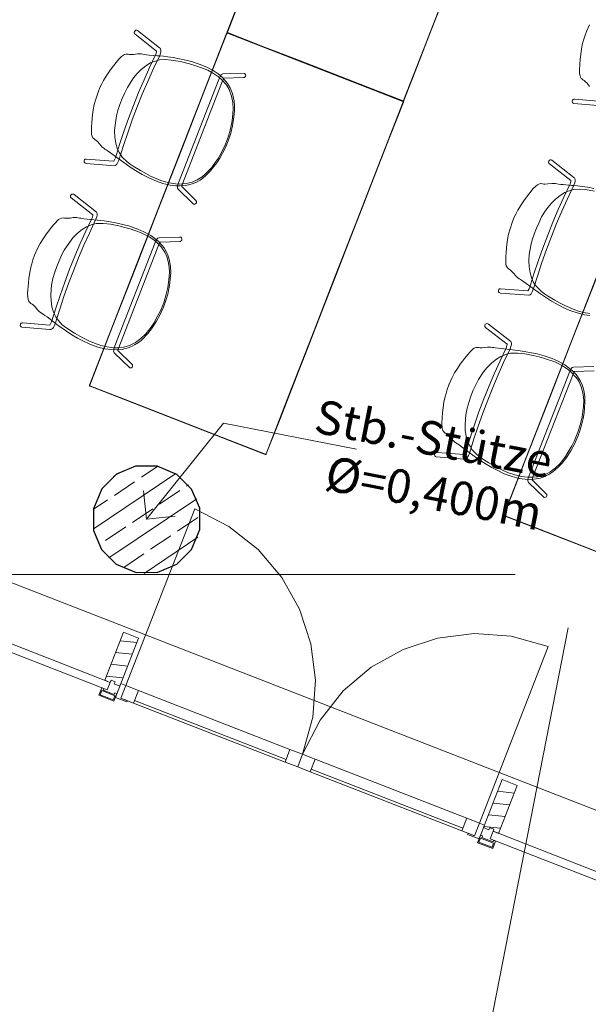
# Model space of a CAD drawing. Extents: x 0 to 69, y 0 to 49.5.
# Drawn here: x 24.2 to 26.3, y 8.2 to 11.8 of the extents above; entities that cross this region are included whole.
import ezdxf
from ezdxf.xclip import XClip

# ---------------------------------------------------------------- set-up
doc = ezdxf.new("R2010")
doc.units = 0
doc.header["$MEASUREMENT"] = 0
doc.header["$XCLIPFRAME"] = 0
for name, pattern in [('Raster', [0.2, 0.1, -0.05, 0, -0.05]), ('Schnittlinie', [0.3, 0.15, -0.075, 0, -0.075]), ('Wipeout_Contour', [50, 0, -50])]:
    doc.linetypes.add(name, pattern=pattern)
for name, color, linetype in [('90 Schnitt Marker.BT0', 7, 'Continuous'), ('95 L5 Ausführungsplanung Beschriftung.allgemein', 7, 'Continuous'), ('Neubau_00 Achsraster', 7, 'Continuous'), ('Neubau_10 Fassade', 7, 'Continuous'), ('Neubau_10 Stütze', 7, 'Continuous'), ('Neubau_20 Decke', 7, 'Continuous'), ('Neubau_50 Möblierung', 7, 'Continuous')]:
    doc.layers.add(name, color=color, linetype=linetype)
doc.styles.add('ERSTELLTER_STIL_6', font='ARIALN.TTF')
pattern_1 = [(353.9150410268995, (-131.4872620366228, 7.455181842111239), (0.004770136611196738, 0.04474646007699561), [])]

# ---------------------------------------------------------------- blocks, each defined once
blk = doc.blocks.new('Zeichnung_4_1', base_point=(-131.4872620366228, 7.455181842111239))
at = {"layer": 'Neubau_10 Fassade', "linetype": 'Continuous', "lineweight": 0, "true_color": 0x000000}
h = blk.add_hatch(dxfattribs=at)
h.set_pattern_fill('Holz__Vollholz__Längshol_AA', color=18, style=0, pattern_type=2)
h.set_pattern_definition(pattern_1)
h.paths.add_polyline_path([(25.94778748665072, 8.799446801889586), (26.01675111560127, 8.976489220202168), (25.96084298516876, 8.998267207642789), (25.89187935621819, 8.821224789330204), (25.9123790029882, 8.813239527679698), (25.91528273505803, 8.820693946125955), (25.9301915693124, 8.814886483013987), (25.92728783724256, 8.80743206456773)])
at = {"layer": 'Neubau_10 Stütze', "linetype": 'Continuous', "lineweight": 0, "true_color": 0x000000}
h = blk.add_hatch(dxfattribs=at)
h.set_pattern_fill('Beton__Stahlbeton_0001', color=18, style=0, pattern_type=2)
h.set_pattern_definition([(33.91504102689951, (-131.4872620366228, 7.455181842111239), (-0.06695555769611787, 0.0995839007751847), []), (33.91504102689951, (-131.5207398154708, 7.504973792498832), (-0.06695555769611787, 0.0995839007751847), [0.09, -0.03])])
h.paths.add_polyline_path([(24.45266452312549, 9.998489944753006, 0.414213562373095), (24.61048028607564, 9.76376843963587, 0.414213562373095), (24.84520179119279, 9.92158420258605, 0.414213562373095), (24.68738602824261, 10.15630570770319, 0.414213562373095)])
at = {"layer": '95 L5 Ausführungsplanung Beschriftung.allgemein', "color": 7, "linetype": 'Continuous', "lineweight": 13, "ltscale": 20}
for p, q in [((24.64893294880077, 9.960036905133432), (24.93310105860925, 10.31531275517964)), ((24.93310105860925, 10.31531275517964), (25.42377300685212, 10.21918037169096)), ((24.64893294880077, 9.960036905133432), (24.63721048184579, 10.06545322567178)), ((24.64893294880077, 9.960036905133432), (24.75434926933911, 9.971759372088407))]:
    blk.add_line(p, q, dxfattribs=at)
at = {"layer": 'Neubau_00 Achsraster', "color": 5, "linetype": 'Raster', "lineweight": 18, "ltscale": 20}
blk.add_line((15.80846837505759, 9.75595779624208), (59.44999981070119, 9.75595779624208), dxfattribs=at)
at = {"layer": 'Neubau_10 Fassade', "color": 7, "linetype": 'Continuous', "lineweight": 18, "ltscale": 20}
for p, q in [((24.56313937691347, 9.542716908037221), (24.49417608559994, 9.365674084940494)), ((24.56313937691347, 9.542716908037221), (24.61904772815406, 9.520939300515746)), ((24.49417608559994, 9.365674084940494), (24.51467587222119, 9.357689656179035)), ((24.51757937972495, 9.36514404517808), (24.51467587222119, 9.357689656179035)), ((24.51757937972495, 9.36514404517808), (24.53248815772304, 9.359336162675042)), ((24.53248815772304, 9.359336162675042), (24.52958465021928, 9.351881773675997)), ((24.52958465021928, 9.351881773675997), (24.55008443684054, 9.343896477419019)), ((24.4832872818392, 9.337720776815713), (24.47239847807846, 9.309766601195413)), ((24.48338444133739, 9.326950819941146), (24.47757742632987, 9.312042041943055)), ((24.47757742632987, 9.312042041943055), (24.5260305210759, 9.293167074429821)), ((24.48338444133739, 9.326950819941146), (24.53183840357894, 9.308075852427912)), ((24.49074167083825, 9.334816401816434), (24.48856338958879, 9.32922626068879)), ((24.48856338958879, 9.32922626068879), (24.5295629628313, 9.313255668174834)), ((24.53919476558428, 9.315942301798719), (24.52830596182354, 9.287988126178417)), ((24.53174037658524, 9.318845809302479), (24.5295629628313, 9.313255668174834)), ((24.47239847807846, 9.309766601195413), (24.52830596182354, 9.287988126178417)), ((24.53183840357894, 9.308075852427912), (24.5260305210759, 9.293167074429821)), ((25.96084295295534, 8.99826717754963), (25.89187966164182, 8.821225221948424)), ((25.96084295295534, 8.99826717754963), (26.01675130419595, 8.976489570028155)), ((26.01675130419595, 8.976489570028155), (25.9477871453869, 8.799446746931428)), ((25.89187966164182, 8.821225221948424), (25.91237858076755, 8.813239925691446)), ((25.91528295576683, 8.82069431469049), (25.91237858076755, 8.813239925691446)), ((25.91528295576683, 8.82069431469049), (25.93019173376493, 8.814886432187453)), ((25.93019173376493, 8.814886432187453), (25.92728822626117, 8.807432043188408)), ((25.92728822626117, 8.807432043188408), (25.9477871453869, 8.799446746931428)), ((25.88098999038556, 8.793271046328124), (25.87010118662483, 8.765316870707823)), ((25.87010118662483, 8.765316870707823), (25.92600953786543, 8.743538395690829)), ((25.88108801737927, 8.782501089453557), (25.87528013487623, 8.767592311455468)), ((25.87528013487623, 8.767592311455468), (25.92373409711778, 8.748717343942232)), ((25.88108801737927, 8.782501089453557), (25.92954197962082, 8.763626989435842)), ((25.88844437938461, 8.790366671328846), (25.88626696563067, 8.784776530201201)), ((25.88626696563067, 8.784776530201201), (25.92726653887318, 8.768805937687246)), ((25.93689834162616, 8.77149257131113), (25.92600953786543, 8.743538395690829)), ((25.92944395262712, 8.774396078814888), (25.92726653887318, 8.768805937687246)), ((25.92954197962082, 8.763626989435842), (25.92373409711778, 8.748717343942232))]:
    blk.add_line(p, q, dxfattribs=at)
at = {"layer": 'Neubau_10 Fassade', "color": 7, "linetype": 'Continuous', "lineweight": 13, "ltscale": 20}
blk.add_line((25.87687285665002, 8.837802193830509), (26.13094928187817, 9.490063399985775), dxfattribs=at)
at = {"layer": 'Neubau_10 Fassade', "color": 7, "linetype": 'Continuous', "lineweight": 18, "ltscale": 20, "flags": 128}
for points in [[(23.95961422462198, 9.54170757975569), (23.97050321866679, 9.569661645805052), (24.5146757013535, 9.357689229596518), (24.50378670730868, 9.329735163547163)], [(24.55371385077327, 9.35321452540386), (24.57234989477417, 9.345955196053104), (24.55420157136616, 9.299365085970848), (24.57749662636728, 9.290290924282399), (24.57568179402649, 9.28563191327417), (24.53375069502442, 9.30196540431338)], [(25.91639884333661, 8.77947799846425), (25.92728783738141, 8.807432064513613), (26.47146033815084, 8.595459641261286), (26.46057134410604, 8.567505575211928)]]:
    blk.add_lwpolyline(points, close=True, dxfattribs=at)
for points in [[(24.48328705803942, 9.337720426171256), (24.48701426684601, 9.336268560298613), (24.49074147537487, 9.33481669453414)], [(24.53174077280267, 9.318846169718716), (24.53546798133153, 9.317394303954243), (24.53919519013812, 9.315942438081601)], [(25.88099036050717, 8.793270723929883), (25.88471756931376, 8.79181885805724), (25.88844477784262, 8.790366992292768)], [(25.92944407527042, 8.774396467477349), (25.93317128379928, 8.772944601712876), (25.93689849260592, 8.771492735840228)]]:
    blk.add_lwpolyline(points, dxfattribs=at)
at = {"layer": 'Neubau_10 Stütze', "color": 7, "linetype": 'Continuous', "lineweight": 25, "ltscale": 20, "flags": 128}
blk.add_lwpolyline([(24.45266452312549, 9.998489944753006, 0.414213562373095), (24.61048028607564, 9.76376843963587, 0.414213562373095), (24.84520179119279, 9.92158420258605, 0.414213562373095), (24.68738602824261, 10.15630570770319, 0.414213562373095)], format="xyb", close=True, dxfattribs=at)
at = {"layer": 'Neubau_20 Decke', "color": 7, "linetype": 'Continuous', "lineweight": 13, "ltscale": 20, "flags": 128}
blk.add_lwpolyline([(35.36166851917297, 5.357811716275659), (23.06087944395221, 10.14935863379274), (22.97013782325357, 9.916408084806536), (22.68853314988617, 10.02610202873103), (22.68906504977324, 18.63094253146784), (22.4390485552425, 18.63095740642907), (22.43920088876279, 21.17095731423971), (17.30993091622963, 21.17095740039547), (17.31002051948709, 29.60771566543961), (17.56002049914298, 29.60771301477276), (17.56009107728336, 36.25737615532248), (31.95066685484835, 40.67133617104091)], dxfattribs=at)
at = {"layer": 'Neubau_50 Möblierung', "color": 253, "linetype": 'Continuous', "lineweight": 18, "ltscale": 20, "true_color": 0x9b9b9b, "flags": 128}
for points in [[(25.74999610087026, 11.89581788918628), (25.69944442032073, 11.76590681347054), (25.64889273977122, 11.63599573775481), (25.5983410592217, 11.50608466203907), (25.59774424082513, 11.50513193921395), (25.59675290899084, 11.50442640807051), (25.5956100380593, 11.5041733290041), (25.59445735571526, 11.50437678409432), (24.94769776786219, 11.75604727406104), (24.94671073837089, 11.75667643488575), (24.9460395138936, 11.75763542429189), (24.94578578692477, 11.7588254392604), (24.94598988991743, 11.75993097756746), (25.45150665914877, 13.05904164153182)], [(25.76591470663572, 11.93948415655646), (25.68166191780779, 11.72296572809457), (25.59740912897983, 11.50644729963268), (25.59654277098136, 11.50547584707158), (25.59555699467109, 11.50517258354572), (25.46546807573826, 11.55564281232952), (25.33611615816764, 11.60597691032287), (25.206764240597, 11.65631100831621), (25.0774123230264, 11.70664510630956), (24.94742523272986, 11.75737702110528), (24.94687941416087, 11.75830835082656), (24.9469218201593, 11.75956833997385), (25.03117460898721, 11.97608676843574)], [(26.32863453501195, 11.48728558797527), (26.2252608736707, 11.49553972057674), (26.22271490387211, 11.49666380080733), (26.22040881366367, 11.49906009068347), (26.2193077968607, 11.50209515699733), (26.21945828381858, 11.50562248943496), (26.22058250409236, 11.50784177084929), (26.22283087077941, 11.51005423013265), (26.22584943315747, 11.51121982789336), (26.22869396225695, 11.51113931415506), (26.32856542193014, 11.50355414791744)], [(26.28340365289481, 11.55901028929441), (26.27450133950928, 11.57020180667971), (26.26761529464621, 11.57705847733123), (26.26360742713807, 11.58064565937393), (26.25864352830924, 11.58324134327554), (26.25463203028573, 11.58674860148351), (26.25313206474009, 11.5881241807258), (26.25009743096054, 11.59301400196629), (26.24835596865125, 11.59754794615158), (26.24662993236595, 11.60587155804498), (26.24631514234521, 11.61941383205723), (26.24903781143612, 11.65933147413127), (26.25078316887575, 11.6761437172309), (26.2540364781501, 11.69808754610868), (26.25804970766858, 11.71661582357962), (26.26152915687807, 11.72972672004237), (26.26581354315793, 11.74450386735528), (26.2718432483243, 11.76128526206248), (26.28313755334855, 11.78621484623182)], [(26.61563340159805, 9.721086693427075), (25.96887381374495, 9.97275718339379), (25.96788678425368, 9.973386344218502), (25.96721555977639, 9.97434533362465), (25.96696183280756, 9.975535348593148), (25.9671659358002, 9.976640886900215), (26.47268270503156, 11.27575155086457)], [(26.35729220405043, 9.82268681965562), (26.22794028647979, 9.873020917648976), (26.09858836890917, 9.923355015642313), (25.96860127861265, 9.974086930438029), (25.96805546004366, 9.97501826015931), (25.96809786604206, 9.976278249306606), (26.05235065486999, 10.1927966777685), (26.13660344369793, 10.40931510623039), (26.2208562481711, 10.62583357489849), (26.30510902135379, 10.84235196315416)], [(26.29883465116993, 11.18217132264363), (26.27555904298218, 11.18633505761945), (26.25587008262183, 11.18932193054274), (26.23958782605429, 11.19130433035898), (26.22279116514228, 11.19288374116435), (26.21664519608293, 11.19332364472331), (26.18656808928728, 11.19599582931325), (26.17697191247055, 11.19701622164088), (26.16934229808585, 11.19799331730722), (26.15807321804213, 11.19991480454827), (26.15115776343477, 11.20066894234311), (26.1439059389311, 11.20051977258078), (26.12978062881228, 11.19828888507859), (26.12007123270037, 11.19788991963907), (26.1146928851985, 11.19795515091171), (26.10928011355627, 11.19939729155994), (26.10395311139817, 11.19952387962252), (26.10191789276437, 11.19952392982783), (26.09637634530015, 11.19797131730632), (26.09202838902302, 11.19580691968521), (26.08513034285014, 11.19083915608309), (26.07574504375538, 11.18107143172772), (26.0507710490516, 11.14981234242133), (26.04069386247762, 11.13624222446363), (26.02825954923258, 11.11787095610307), (26.018693879333, 11.10150327341488), (26.01239645945817, 11.0894889205077), (26.00556603975757, 11.07570249910053), (25.99866721644764, 11.05925930021315), (25.99014093062775, 11.03325260986326), (25.98471396178088, 11.01276947044007), (25.98090733064904, 10.99324939090042), (25.97829080507483, 10.97486817662853), (25.97568742497445, 10.94640403273282), (25.97481123908754, 10.92923884016817), (25.97441245727519, 10.91681614348645), (25.97434017358488, 10.90944414619751), (25.97490466916956, 10.90248836020706), (25.97639817362671, 10.89642567374342), (25.97931905758024, 10.89050836139491), (25.98358260310001, 10.88625598100256), (25.98780654102175, 10.88299988033408), (25.99041750541313, 10.88141024006128), (25.99732735122131, 10.87525283728762), (26.00373342584876, 10.86822850950714), (26.00967460544914, 10.86062054192006), (26.01428815935294, 10.85575896764964), (26.01585976156422, 10.85426580648638), (26.01932311397648, 10.85147735551883), (26.02375431171711, 10.84851176994029), (26.0281190318888, 10.84587529404383), (26.03229786172254, 10.8432290650835), (26.04128816175082, 10.83703233435335), (26.10201924040929, 10.79249362280858), (26.1205826419207, 10.77995525166398), (26.14320348407708, 10.76572031521793), (26.16160602526199, 10.75513835016449), (26.18596743563679, 10.74246941561879), (26.21435988801839, 10.73015275274768), (26.23749553498158, 10.72214533437432), (26.26491888830023, 10.71547526554618), (26.28429643159509, 10.71310821534063)], [(26.3022630756748, 11.17173344309495), (26.26830632383694, 11.17758097816634), (26.24771625731854, 11.17914282486812), (26.22488571472308, 11.17776913087816), (26.21006936814076, 11.17356834893825), (26.20517966652438, 11.17199912164349), (26.19260808772006, 11.16700285399883), (26.17458374895489, 11.15603315186393), (26.15753782214871, 11.14245895333076), (26.14283370399038, 11.12778421335503), (26.12945201856656, 11.11138382509326), (26.12014077688789, 11.09841212058034), (26.10664490503542, 11.07655997050202), (26.09585370597798, 11.05416227955479), (26.08736468438773, 11.03509123985674), (26.07880256124482, 11.0130634588651), (26.07213066599869, 10.99155840509301), (26.06644249769115, 10.970924096355), (26.06113879750447, 10.93741273732384), (26.05939225270477, 10.91606536999631), (26.06055430971857, 10.89224394585759), (26.06398557535092, 10.87046462697704), (26.06928758718956, 10.85264740411144), (26.0708264859997, 10.84885724643369), (26.07718007495123, 10.83495604479194), (26.08769602257404, 10.81938440939629), (26.10631267428269, 10.80139637013786), (26.11746882758685, 10.79296350656593), (26.12790945266104, 10.78577523983544), (26.15494096418092, 10.76898359429556), (26.1748157156045, 10.75808027602832), (26.19260181747971, 10.74893430264867), (26.22962057560749, 10.73307486092005), (26.24290184177758, 10.72910247517942), (26.26072713091003, 10.72413094431979), (26.28471255762512, 10.72030327861534)], [(26.30101785248786, 10.50793422485055), (26.22763355569231, 10.50539906170741), (26.22582560890459, 10.50238481192633), (26.22277655147091, 10.49633715203046), (26.0747123762981, 10.11622547853551), (26.07287753177587, 10.11011373739658), (26.07173752821745, 10.10534064210141), (26.12375726362113, 10.05412853466759), (26.12561858553008, 10.05152985808301), (26.12573696150087, 10.04545662714474), (26.12415282375597, 10.04291412772386), (26.12152582138481, 10.04101200018032), (26.11545154589479, 10.04079938839408), (26.0579121650786, 10.0963350285871), (26.05671501522227, 10.09873009148219), (26.05574820082286, 10.10175982817324), (26.05614940839462, 10.10501458578854), (26.05726342500074, 10.11044558853032), (26.05878767844916, 10.1155964551744), (26.0608734349038, 10.12151001613729), (26.20924282202102, 10.50314038557251), (26.21233220597643, 10.50965071538489), (26.21556399528007, 10.51558198733592), (26.21719630096388, 10.51776569648427), (26.21969426931432, 10.52020734143392), (26.22381954440445, 10.52126506026742), (26.29963569986793, 10.52387363730099)]]:
    blk.add_lwpolyline(points, dxfattribs=at)
for points in [[(24.42303296757062, 11.27464750416154), (24.42590063516881, 11.27413284753216), (24.5301510082675, 11.265807112316), (24.53316022250005, 11.26645248872403), (24.53544665633276, 11.26805931836608), (24.53912063310057, 11.27180603432088), (24.54308810067949, 11.27853609503003), (24.5468527288315, 11.28681976687514), (24.56349316906901, 11.34056397276708), (24.57906757420059, 11.38749423990135), (24.59597545284777, 11.43515356629632), (24.61404263263296, 11.48299761647929), (24.63306550372428, 11.53047004945453), (24.65281790688869, 11.57702275704954), (24.67306020149294, 11.62213663049942), (24.69709463084342, 11.67294162667792), (24.69994691926898, 11.68164233476189), (24.70125625530293, 11.68757892237639), (24.70163225079027, 11.69213350136803), (24.70050379943165, 11.69660885660154), (24.6991267543974, 11.69943950655689), (24.69685106081603, 11.7013960393125), (24.61508690115062, 11.76518370864057), (24.61245077964627, 11.76607611101303), (24.60913155252877, 11.76586877417945), (24.60626869724101, 11.76437615060625), (24.60399545957823, 11.76167483407935), (24.60332397101597, 11.75927938332204), (24.60348557593435, 11.75612914322161), (24.60492238565657, 11.75322984765337), (24.6070731890395, 11.75136655136238), (24.6858041099729, 11.68945302058694), (24.68499429324842, 11.68502465264008), (24.68259890491311, 11.67722337974247), (24.65979495383115, 11.62884011238047), (24.63936011011876, 11.58329726427476), (24.61941994188299, 11.53630173455872), (24.6002161427926, 11.48837785287316), (24.58197716792465, 11.44007880013146), (24.56490836379708, 11.39196620765276), (24.54918599107323, 11.34458983267722), (24.53405316266957, 11.29554681908023), (24.53153951518641, 11.28964631636176), (24.52789944449978, 11.28295260341482), (24.52719072899638, 11.28205232882601), (24.42585680256624, 11.29011064788742), (24.42268481149765, 11.28939898862137), (24.42008465387193, 11.2875115242849), (24.41855193413316, 11.28495556237355), (24.41804814253206, 11.28209761646037), (24.41871311601831, 11.27883680975149), (24.42055564245964, 11.27621271918657)], [(25.40946920270542, 11.57636034642629), (25.50196327921037, 11.5403685652603), (25.59494792829089, 11.50413213052684), (25.59580988261707, 11.50332576433236), (25.59630482564543, 11.5022002670562), (25.59631650781728, 11.50101998945036), (25.54561355311053, 11.37058200487215), (25.49506187256101, 11.24067092915641), (25.44451019201153, 11.11075985344068), (25.393958511462, 10.98084877772494), (25.34340684655776, 10.85093774221542), (25.29285518662674, 10.72102671948648), (25.24230350607723, 10.59111564377074), (25.19175182552773, 10.461204568055), (25.1412001449782, 10.33129349233927), (25.0906484644287, 10.20138241662353), (25.09005164603211, 10.20042969379842), (25.08906031419784, 10.19972416265497), (25.08791744326631, 10.19947108358856), (25.08676476092226, 10.19967453867879), (24.44000517306917, 10.4513450286455), (24.4390181435779, 10.45197418947021), (24.43834691910061, 10.45293317887636), (24.43809319213175, 10.45412319384486), (24.43829729512441, 10.45522873215192), (24.94381406435577, 11.75433939611628), (24.94444322518048, 11.75532642560756), (24.94540221458663, 11.75599765008484), (24.94659222955513, 11.7562513770537), (24.94769776786221, 11.75604727406104)], [(25.43678489329517, 11.56465807965416), (25.59472989084761, 11.50304703705008), (25.59520022076738, 11.50238608703189), (25.59536939794487, 11.50159262635068), (25.51098051459024, 11.28433728971961), (25.42672768949856, 11.0678187680647), (25.34247491631589, 10.85130037980903), (25.2582221118427, 10.63478191114092), (25.17396932301477, 10.41826348267903), (25.08971653418683, 10.20174505421715), (25.08885017618836, 10.20077360165604), (25.08786439987807, 10.20047033813018), (24.95777548094527, 10.25094056691399), (24.82842356337465, 10.30127466490733), (24.699071645804, 10.35160876290068), (24.56971972823339, 10.40194286089402), (24.43973263793686, 10.45267477568974), (24.43918681936788, 10.45360610541102), (24.43922922536628, 10.45486609455831), (24.52348201419421, 10.67138452302021), (24.60773480302214, 10.88790295148209), (24.69198760749531, 11.1044214201502), (24.77624038067803, 11.32093980840587), (24.86049320576971, 11.53745833006078), (24.94514377513624, 11.75461183805557), (24.94611593265641, 11.75511118780877), (24.94733513026859, 11.75511534381917)], [(24.68549124734263, 11.20874059799939), (24.70862689430579, 11.20073317962602), (24.73605024762444, 11.19406311079789), (24.75542779091931, 11.19169606059233), (24.7730157206417, 11.19109993817222), (24.7908070187959, 11.1925458687683), (24.80375253709109, 11.19508840713752), (24.81646794948664, 11.19856840306575), (24.83261381196482, 11.20542653793145), (24.84592438368109, 11.21297601533563), (24.85641390262132, 11.22032936195486), (24.86861679748458, 11.23055402378431), (24.88326477713103, 11.24535115267901), (24.89730821734157, 11.26262102966448), (24.90764447290788, 11.27675185680466), (24.91883741395022, 11.29410951735511), (24.92920764038049, 11.31186616404255), (24.93977879418057, 11.33305585328879), (24.94973158895819, 11.35733328783891), (24.95945506615287, 11.3862472852801), (24.96617153536902, 11.4136555875526), (24.97135466339939, 11.44669908323541), (24.97311047877595, 11.46844861386175), (24.97326360958802, 11.47728776151547), (24.97314271221345, 11.48951576037321), (24.97193586872424, 11.50383641037392), (24.97005902432745, 11.51566864184393), (24.96563795170581, 11.53279529620036), (24.96248670658738, 11.54118096671043), (24.9596146039802, 11.54778535843591), (24.95704157641476, 11.55333006156122), (24.95115437575009, 11.56363825830236), (24.94703045265898, 11.56972089119843), (24.94272213309379, 11.57580671005575), (24.92885911793519, 11.59132037170968), (24.9127391763357, 11.60484444922605), (24.89417280044744, 11.61736144390034), (24.87141430066024, 11.62943990974619), (24.84241732358994, 11.64144616674289), (24.81452820863088, 11.65026221451949), (24.79355163610706, 11.65572452656132), (24.76996601049417, 11.66075916789534), (24.74669040230639, 11.66492290287116), (24.72700144194604, 11.66790977579444), (24.7107191853785, 11.66989217561069), (24.69392252446649, 11.67147158641606), (24.68777655540715, 11.67191148997502), (24.65769944861149, 11.67458367456495), (24.64810327179476, 11.67560406689258), (24.64047365741009, 11.67658116255892), (24.62920457736635, 11.67850264979997), (24.62228912275899, 11.67925678759481), (24.61503729825534, 11.67910761783249), (24.6009119881365, 11.67687673033029), (24.59120259202459, 11.67647776489077), (24.58582424452271, 11.67654299616342), (24.5804114728805, 11.67798513681165), (24.57508447072239, 11.67811172487423), (24.57304925208856, 11.67811177507954), (24.56750770462437, 11.67655916255803), (24.56315974834724, 11.67439476493692), (24.55626170217435, 11.6694270013348), (24.5468764030796, 11.65965927697943), (24.52190240837582, 11.62840018767302), (24.51182522180182, 11.61483006971534), (24.49939090855679, 11.59645880135477), (24.48982523865724, 11.58009111866659), (24.4835278187824, 11.56807676575941), (24.47669739908178, 11.55429034435224), (24.46979857577185, 11.53784714546485), (24.46127228995196, 11.51184045511496), (24.45584532110509, 11.49135731569178), (24.45203868997325, 11.47183723615213), (24.44942216439905, 11.45345602188024), (24.44681878429869, 11.42499187798453), (24.44594259841175, 11.40782668541988), (24.4455438165994, 11.39540398873815), (24.4454715329091, 11.38803199144921), (24.44603602849378, 11.38107620545876), (24.44752953295093, 11.37501351899513), (24.45045041690448, 11.36909620664662), (24.45471396242422, 11.36484382625426), (24.45893790034597, 11.36158772558579), (24.46154886473735, 11.35999808531299), (24.46845871054555, 11.35384068253933), (24.47486478517298, 11.34681635475883), (24.48080596477336, 11.33920838717177), (24.48541951867715, 11.33434681290134), (24.48699112088843, 11.33285365173809), (24.49045447330069, 11.33006520077053), (24.49488567104132, 11.327099615192), (24.49925039121301, 11.32446313929552), (24.50342922104676, 11.3218169103352), (24.51241952107506, 11.31562017960506), (24.57315059973353, 11.27108146806029), (24.59171400124491, 11.25854309691569), (24.6143348434013, 11.24430816046963), (24.6327373845862, 11.23372619541619), (24.65709879496101, 11.22105726087049)], [(24.71403320110179, 11.20769032043113), (24.73185849023427, 11.2027187895715), (24.75584391694936, 11.19889112386704), (24.77127470693965, 11.19809644577168), (24.79467731690939, 11.19952459326228), (24.80575911764247, 11.20205098670193), (24.81671959853589, 11.20506281898068), (24.83535390128932, 11.21317276214095), (24.85391903490786, 11.22497051708611), (24.86672550831745, 11.23555778087138), (24.87784749835462, 11.24635263207896), (24.88913856980002, 11.25949410176369), (24.90229932461057, 11.27736264470537), (24.91245333590628, 11.29302905740705), (24.92524554773312, 11.31523124825427), (24.93967793885468, 11.34499286684726), (24.95070544782769, 11.37523481996399), (24.95682477184928, 11.39701409286505), (24.96322169388328, 11.42533764585362), (24.9660563144614, 11.44273123314868), (24.96767036366883, 11.45887181363824), (24.96855940659237, 11.47440033601418), (24.96704419860258, 11.49958920780388), (24.96242290713047, 11.52330649159396), (24.95319966628282, 11.54702295970868), (24.94459163698504, 11.56211603684949), (24.94083147786776, 11.56657170838729), (24.9272503160896, 11.58193223558413), (24.91445996051272, 11.5936116116564), (24.89630546416046, 11.60628370055311), (24.87482860334329, 11.61820564130147), (24.85200607278375, 11.62789328438536), (24.83112694902785, 11.63511405574064), (24.80768737608732, 11.64184897005559), (24.77339443499904, 11.65032128834666), (24.73943768316116, 11.65616882341804), (24.71884761664278, 11.65773067011983), (24.69601707404727, 11.65635697612987), (24.68120072746498, 11.65215619418996), (24.6763110258486, 11.6505869668952), (24.6637394470443, 11.64559069925054), (24.64571510827911, 11.63462099711564), (24.62866918147293, 11.62104679858247), (24.61396506331457, 11.60637205860674), (24.60058337789077, 11.58997167034497), (24.5912721362121, 11.57699996583204), (24.57777626435964, 11.55514781575373), (24.56698506530219, 11.5327501248065), (24.55849604371194, 11.51367908510845), (24.54993392056903, 11.49165130411681), (24.54326202532293, 11.47014625034472), (24.53757385701536, 11.44951194160671), (24.53227015682871, 11.41600058257556), (24.53052361202899, 11.39465321524801), (24.53168566904276, 11.3708317911093), (24.53511693467514, 11.34905247222875), (24.54041894651377, 11.33123524936314), (24.54195784532394, 11.3274450916854), (24.54831143427545, 11.31354389004365), (24.55882738189825, 11.29797225464799), (24.57744403360691, 11.27998421538957), (24.58860018691107, 11.27155135181764), (24.59904081198525, 11.26436308508715), (24.62607232350513, 11.24757143954726), (24.64594707492873, 11.23666812128003), (24.66373317680395, 11.22752214790038), (24.70075193493173, 11.21166270617175)], [(24.81896247686344, 11.12631727698307), (24.82226340597553, 11.12418080699803), (24.82650499120118, 11.12398298290021), (24.83017299074604, 11.12590892691517), (24.83236014817272, 11.12924442817299), (24.83262370542933, 11.13349058743785), (24.83075464930064, 11.13713022682765), (24.77838483841732, 11.18859948927025), (24.77908975257079, 11.19204295690714), (24.78093028286683, 11.1985608852344), (24.92872848514869, 11.57877605549853), (24.9315071886199, 11.58452051728264), (24.93389318291168, 11.58880876611515), (25.00684566571398, 11.59139102719054), (25.00997389831996, 11.59204814209893), (25.01416607248987, 11.5964440291117), (25.01471707236864, 11.59938854856886), (25.0140666624652, 11.60256600000163), (25.00973370017223, 11.60682833085076), (24.9297910039878, 11.60479043901778), (24.92728988187236, 11.60383446714918), (24.92452953446245, 11.60225506325003), (24.92262530979659, 11.5995851675457), (24.91977547992197, 11.59482961358578), (24.91741733529318, 11.59000323506047), (24.91495750203942, 11.58423523682765), (24.7663577417663, 11.20269451140562), (24.76423421031355, 11.19580834399122), (24.76260701850037, 11.18925268263151), (24.76233402626733, 11.18654003028911), (24.76252467666464, 11.18305217588189), (24.76485003632263, 11.17948435215293)], [(25.95190160824639, 10.79605965890983), (25.95476927584459, 10.79554500228045), (26.05901964894326, 10.78721926706429), (26.06202886317586, 10.78786464347232), (26.06431529700854, 10.78947147311438), (26.06798927377638, 10.79321818906917), (26.07195674135529, 10.79994824977833), (26.07572136950726, 10.80823192162343), (26.09236180974477, 10.86197612751537), (26.10793621487635, 10.90890639464965), (26.12484409352356, 10.95656572104461), (26.14291127330874, 11.00440977122758), (26.16193414440007, 11.05188220420282), (26.18168654756447, 11.09843491179784), (26.2019288421687, 11.14354878524772), (26.22596327151923, 11.19435378142621), (26.22881555994476, 11.20305448951018), (26.23012489597869, 11.20899107712468), (26.23050089146606, 11.21354565611632), (26.22937244010741, 11.21802101134984), (26.22799539507319, 11.22085166130518), (26.22571970149181, 11.22280819406079), (26.1439555418264, 11.28659586338887), (26.14131942032205, 11.28748826576132), (26.13800019320456, 11.28728092892774), (26.13513733791679, 11.28578830535455), (26.13286410025402, 11.28308698882765), (26.13219261169175, 11.28069153807033), (26.13235421661011, 11.2775412979699), (26.13379102633235, 11.27464200240166), (26.13594182971528, 11.27277870611067), (26.21467275064868, 11.21086517533523), (26.2138629339242, 11.20643680738837), (26.21146754558887, 11.19863553449076), (26.18866359450693, 11.15025226712877), (26.16822875079457, 11.10470941902305), (26.14828858255878, 11.05771388930701), (26.12908478346836, 11.00979000762145), (26.11084580860046, 10.96149095487975), (26.09377700447286, 10.91337836240105), (26.07805463174902, 10.86600198742552), (26.06292180334535, 10.81695897382852), (26.06040815586219, 10.81105847111006), (26.05676808517554, 10.80436475816311), (26.05605936967217, 10.8034644835743), (25.954725443242, 10.81152280263572), (25.95155345217344, 10.81081114336967), (25.94895329454774, 10.80892367903319), (25.94742057480892, 10.80636771712184), (25.94691678320784, 10.80350977120866), (25.94758175669409, 10.80024896449979), (25.94942428313542, 10.79762487393486)], [(24.37871450841256, 11.16075497594682), (24.38117580432337, 11.15919599828842), (24.46363448661919, 11.09486852459219), (24.46541602754235, 11.09235894435942), (24.46601503612449, 11.08962931620002), (24.46619028538905, 11.08438476918134), (24.46456537358191, 11.07674316085862), (24.46174087665796, 11.06809366020907), (24.43767865580588, 11.01723745659614), (24.41743636120164, 10.97212358314626), (24.39768404507026, 10.92557109921451), (24.37866126401507, 10.87809889762002), (24.36059399419375, 10.83025461605629), (24.34368602851358, 10.78259506599804), (24.328111623382, 10.73566479886378), (24.31148531254872, 10.68197711667337), (24.30770655499252, 10.67363692112672), (24.30465894539427, 10.66837673965734), (24.30185758281391, 10.66476593225581), (24.29800100883854, 10.66223037627979), (24.29507289028887, 10.66107497420465), (24.29207329954315, 10.66117118781144), (24.18869963820189, 10.66942532041291), (24.18615366840331, 10.6705494006435), (24.18384757819487, 10.67294569051964), (24.18274656139192, 10.6759807568335), (24.18289704834977, 10.67950808927113), (24.18402126862358, 10.68172737068546), (24.18626963531061, 10.68393982996882), (24.18928819768866, 10.68510542772952), (24.19213272678819, 10.68502491399123), (24.29200418646133, 10.67743974775361), (24.29440052122956, 10.68125076146111), (24.29790807511549, 10.68861926265451), (24.31380437285873, 10.73969047238786), (24.32952681811007, 10.78706703374945), (24.34659570927064, 10.83517984989142), (24.36483477417468, 10.88347913401388), (24.38403848322896, 10.93140278431869), (24.4039785644317, 10.97839809037147), (24.42441333561656, 11.02394075209115), (24.44640908470732, 11.07031322992127), (24.44854474128437, 11.0763608184477), (24.45038637299028, 11.0837543494228), (24.45047255909212, 11.08489686592415), (24.37034401100346, 11.14745017865058), (24.36848730648691, 11.15011863037177), (24.36784676988957, 11.15326713067627), (24.36844476359576, 11.15618681809402), (24.37000517770507, 11.15863360550357), (24.37269925358259, 11.16058732127002), (24.37583081161419, 11.16127586994281)], [(24.61668996379955, 11.03193047697978), (24.63915291802656, 11.02219432800778), (24.66387193775459, 11.00857448259397), (24.67975285684434, 10.99722157461033), (24.69311787178912, 10.98577312452373), (24.70525253117559, 10.97268224804909), (24.71307470554824, 10.96205847596126), (24.72009366156833, 10.95089933887821), (24.72735751399366, 10.93493189271601), (24.73206450880148, 10.92037132513198), (24.73482498765403, 10.90786206973429), (24.73690746508226, 10.89207860875987), (24.73770138315741, 10.87127264746653), (24.73637841797622, 10.84905291238329), (24.73444500462869, 10.83165232711655), (24.7309619224773, 10.81129456575414), (24.72660283249306, 10.79119883406038), (24.72007140990549, 10.76843718337335), (24.71099723895986, 10.74381785409997), (24.69862018359452, 10.71593643094284), (24.68504470779827, 10.69119714135931), (24.66653031765804, 10.66334117645312), (24.65312369678376, 10.6461252684946), (24.64726212046819, 10.63950742115678), (24.63890804422326, 10.63057724857536), (24.62833920356233, 10.62083881468002), (24.61895851702347, 10.61338717281331), (24.60412423337377, 10.60375326388857), (24.59613387967863, 10.59970307086518), (24.58955322745659, 10.59677698477922), (24.58390923969343, 10.59442972984433), (24.57260307293991, 10.59081190659525), (24.565452503965, 10.58911646330668), (24.55816388360044, 10.58754330666428), (24.53746123331626, 10.58548001841246), (24.51644002705653, 10.58640849955191), (24.49429652141737, 10.58973274793441), (24.46935987518788, 10.59621366797553), (24.43987435275148, 10.60696442855038), (24.41336159251522, 10.61931752436694), (24.39421010247251, 10.62947005493002), (24.37342483688498, 10.64170124797774), (24.35345670113353, 10.65436474591749), (24.3369273295988, 10.66547134065207), (24.32358758699333, 10.67501560883685), (24.31014111722618, 10.68520456398864), (24.30531427867735, 10.6890344569954), (24.28134166807752, 10.70739438250476), (24.27357971220929, 10.71312847799574), (24.26729635362715, 10.71756527149195), (24.25769243288571, 10.7237659960176), (24.25208609999132, 10.72788440198556), (24.24684241742603, 10.73289588913056), (24.2379401040405, 10.74408740651588), (24.23105405917742, 10.75094407716741), (24.22704619166929, 10.7545312592101), (24.22208229284046, 10.75712694311171), (24.21807079481692, 10.76063420131967), (24.21657082927129, 10.76200978056197), (24.21353619549173, 10.76689960180246), (24.21179473318247, 10.77143354598775), (24.21006869689715, 10.77975715788115), (24.20975390687641, 10.7932994318934), (24.21247657596732, 10.83321707396744), (24.21422193340694, 10.85002931706707), (24.2174752426813, 10.87197314594485), (24.2214884721998, 10.89050142341578), (24.22496792140927, 10.90361231987854), (24.22925230768913, 10.91838946719145), (24.2352820128555, 10.93517086189865), (24.24657631787976, 10.96010044606799), (24.25642138161723, 10.97886439318737), (24.26680967688919, 10.99582338098591), (24.27730529988628, 11.01113863945885), (24.29462572236613, 11.03387601047624), (24.30558203852116, 11.04711876977334), (24.31368471487087, 11.05654368652371), (24.31861421898176, 11.06202561667474), (24.32373170208175, 11.06677040125693), (24.32893020230535, 11.07022905968837), (24.33508240480053, 11.07261580495299), (24.34109879539272, 11.07286800257773), (24.34641260433834, 11.07241272505814), (24.3494113008448, 11.07181950459994), (24.35866559869568, 11.07168703083993), (24.3681345829663, 11.07253397226826), (24.37765543078076, 11.07412527448468), (24.38434153105955, 11.07458986793256), (24.38650901936466, 11.07462805454273), (24.39094619877082, 11.07434220904667), (24.39621639484801, 11.07353273727571), (24.4012151505884, 11.07252564821412), (24.40608349954263, 11.07165139141566), (24.41689764908421, 11.07014171064395), (24.49175969938053, 11.06191771121993), (24.51391546142176, 11.05861122743729), (24.54020822679606, 11.05381264384824), (24.56092309033284, 11.04917303878903), (24.58744016361911, 11.04204387037307)], [(24.63843492861415, 11.01341284450224), (24.6549322388788, 11.00502858509692), (24.67519635113575, 10.99163763763651), (24.68710578503703, 10.98179354412056), (24.70338793332865, 10.96492305492614), (24.70984748276608, 10.95557087911696), (24.71588950997729, 10.94594294152532), (24.72414120831557, 10.92737097631685), (24.72984931616267, 10.90612789008095), (24.73213153891301, 10.88966923354502), (24.73303200815404, 10.87419613979729), (24.73247099512743, 10.85687933338722), (24.73009285960126, 10.83481500095993), (24.72698722311082, 10.81640588761023), (24.72140833774206, 10.79139680926094), (24.7119287830839, 10.75970791691293), (24.69961521037714, 10.72996640367539), (24.6894043398217, 10.70977925486532), (24.67497473826097, 10.68458142035113), (24.66530739153558, 10.66984661936492), (24.65558741308445, 10.65686026066459), (24.64574680741569, 10.64481501743033), (24.62760481081387, 10.62727526040269), (24.60816832309227, 10.6129194660917), (24.58534080544779, 10.60167475756897), (24.56879529197353, 10.59636955918982), (24.56301248541413, 10.59562729661061), (24.54262106215543, 10.5934863602513), (24.52530056523161, 10.59352387735617), (24.50335578075096, 10.59645543136491), (24.47946948323427, 10.60218544120028), (24.45610161826144, 10.61047164758645), (24.43583339379576, 10.61926234862717), (24.41400654276156, 10.63014174311372), (24.38300656860581, 10.64707654715904), (24.35402846829064, 10.66571855252096), (24.3377981759777, 10.67848443736252), (24.32190082900694, 10.69492813128068), (24.31382069330854, 10.70803851274153), (24.31127769208792, 10.71249999242791), (24.30538959666142, 10.72467938552684), (24.29952036234151, 10.74494668039685), (24.29613260027856, 10.76647214333507), (24.29521458540647, 10.78722584982006), (24.29643756335076, 10.80835749823816), (24.29834294178335, 10.82421101118), (24.30316664357715, 10.84943772164944), (24.31035239091486, 10.87323838491883), (24.31698631216566, 10.89303129101073), (24.32556483728077, 10.91505268958073), (24.33518312317961, 10.93541122833686), (24.34493786229055, 10.95446313167139), (24.36367962379278, 10.98274540165769), (24.37682125243181, 10.99965865407311), (24.39377871511059, 11.01642931547922), (24.41102828624753, 11.03016119846487), (24.42697857080247, 11.0397086160632), (24.4306745105469, 11.04146176585011), (24.44475293299007, 11.04741235583447), (24.46302801962081, 11.05178067266583), (24.48890648914153, 11.05245453650073), (24.50282826178962, 11.05112894572534), (24.51538146842918, 11.04936973181186), (24.54665293869356, 11.04347421465984), (24.56867000796521, 11.03807636748943), (24.58795996794112, 11.03279510882281), (24.62596183658519, 11.01946212997988)], [(24.77076705919217, 11.0024614825527), (24.77464385680286, 11.00180491779174), (24.77790356448004, 10.99908379937105), (24.77930507906485, 10.99518517937437), (24.77866250282104, 10.99124864256889), (24.7759867373264, 10.98794113445134), (24.77214921181208, 10.98652207010226), (24.6987649150165, 10.98398690695912), (24.6969569682288, 10.98097265717804), (24.69390791079513, 10.97492499728216), (24.54584373562232, 10.59481332378721), (24.54400889110009, 10.58870158264829), (24.54286888754165, 10.58392848735312), (24.59488862294534, 10.5327163799193), (24.59674994485428, 10.53011770333472), (24.59686832082508, 10.52404447239645), (24.59528418308017, 10.52150197297557), (24.59265718070902, 10.51959984543203), (24.58658290521903, 10.51938723364579), (24.52904352440282, 10.57492287383881), (24.52784637454648, 10.5773179367339), (24.52687956014707, 10.58034767342495), (24.52728076771884, 10.58360243104025), (24.52839478432496, 10.58903343378203), (24.52991903777338, 10.59418430042611), (24.53200479422804, 10.600097861389), (24.68037418134523, 10.98172823082422), (24.68346356530067, 10.9882385606366), (24.68669535460428, 10.99416983258762), (24.6883276602881, 10.99635354173598), (24.69082562863854, 10.99879518668563), (24.69495090372866, 10.99985290551913)], [(25.90758314908834, 10.68216713069512), (25.91004444499916, 10.6806081530367), (25.99250312729497, 10.61628067934048), (25.99428466821814, 10.61377109910771), (25.99488367680025, 10.61104147094833), (25.99505892606484, 10.60579692392963), (25.99343401425769, 10.59815531560691), (25.99060951733372, 10.58950581495737), (25.96654729648165, 10.53864961134443), (25.94630500187742, 10.49353573789455), (25.92655268574604, 10.4469832539628), (25.90752990469085, 10.39951105236831), (25.88946263486953, 10.35166677080458), (25.87255466918934, 10.30400722074634), (25.85698026405776, 10.25707695361207), (25.8403539532245, 10.20338927142166), (25.83657519566831, 10.19504907587501), (25.83352758607003, 10.18978889440563), (25.83072622348968, 10.18617808700411), (25.82686964951433, 10.18364253102809), (25.82394153096466, 10.18248712895294), (25.82094194021893, 10.18258334255973), (25.71756827887768, 10.1908374751612), (25.7150223090791, 10.1919615553918), (25.71271621887066, 10.19435784526793), (25.71161520206768, 10.19739291158179), (25.71176568902555, 10.20092024401942), (25.71288990929934, 10.20313952543376), (25.71513827598639, 10.20535198471711), (25.71815683836445, 10.20651758247782), (25.72100136746396, 10.20643706873952), (25.82087282713712, 10.19885190250191), (25.82326916190534, 10.2026629162094), (25.82677671579128, 10.2100314174028), (25.84267301353451, 10.26110262713616), (25.85839545878585, 10.30847918849774), (25.87546434994643, 10.35659200463971), (25.89370341485047, 10.40489128876217), (25.91290712390475, 10.45281493906698), (25.93284720510749, 10.49981024511976), (25.95328197629234, 10.54535290683945), (25.9752777253831, 10.59172538466957), (25.97741338196016, 10.59777297319599), (25.97925501366607, 10.6051665041711), (25.97934119976788, 10.60630902067244), (25.89921265167923, 10.66886233339888), (25.89735594716269, 10.67153078512007), (25.89671541056535, 10.67467928542457), (25.89731340427155, 10.67759897284231), (25.89887381838085, 10.68004576025186), (25.90156789425837, 10.68199947601831), (25.90469945228997, 10.68268802469111)], [(26.14555860447532, 10.55334263172808), (26.16802155870232, 10.54360648275607), (26.19274057843037, 10.52998663734227), (26.20862149752012, 10.51863372935862), (26.2219865124649, 10.50718527927202), (26.23412117185138, 10.49409440279739), (26.24194334622401, 10.48347063070955), (26.2489623022441, 10.47231149362651), (26.25622615466945, 10.4563440474643), (26.26093314947726, 10.44178347988027), (26.26369362832979, 10.42927422448258), (26.26577610575804, 10.41349076350816), (26.26657002383319, 10.39268480221482), (26.26524705865201, 10.37046506713158), (26.26331364530447, 10.35306448186484), (26.25983056315309, 10.33270672050243), (26.25547147316885, 10.31261098880868), (26.24894005058125, 10.28984933812164), (26.23986587963565, 10.26523000884826), (26.22748882427031, 10.23734858569113), (26.21391334847403, 10.21260929610761), (26.19539895833383, 10.18475333120142), (26.18199233745955, 10.16753742324289), (26.17613076114398, 10.16091957590507), (26.16777668489905, 10.15198940332365), (26.15720784423812, 10.14225096942831), (26.14782715769925, 10.1347993275616), (26.13299287404956, 10.12516541863687), (26.12500252035441, 10.12111522561347), (26.11842186813236, 10.11818913952751), (26.11277788036921, 10.11584188459262), (26.1014717136157, 10.11222406134355), (26.09432114464077, 10.11052861805498), (26.08703252427622, 10.10895546141258), (26.06632987399205, 10.10689217316075), (26.04530866773231, 10.1078206543002), (26.02316516209315, 10.1111449026827), (25.99822851586367, 10.11762582272382), (25.96874299342724, 10.12837658329867), (25.942230233191, 10.14072967911523), (25.9230787431483, 10.15088220967831), (25.90229347756077, 10.16311340272603), (25.88232534180932, 10.17577690066578), (25.86579597027459, 10.18688349540036), (25.85245622766912, 10.19642776358515), (25.83900975790197, 10.20661671873694), (25.83418291935311, 10.21044661174369), (25.8102103087533, 10.22880653725305), (25.80244835288508, 10.23454063274403), (25.79616499430293, 10.23897742624025), (25.7865610735615, 10.24517815076589), (25.78095474066708, 10.24929655673385), (25.77571105810181, 10.25430804387886), (25.76680874471629, 10.26549956126417), (25.75992269985321, 10.2723562319157), (25.75591483234507, 10.27594341395839), (25.75095093351623, 10.27853909786), (25.74693943549271, 10.28204635606797), (25.74543946994707, 10.28342193531026), (25.74240483616752, 10.28831175655075), (25.74066337385823, 10.29284570073604), (25.73893733757293, 10.30116931262945), (25.73862254755221, 10.31471158664169), (25.74134521664309, 10.35462922871573), (25.74309057408273, 10.37144147181536), (25.74634388335708, 10.39338530069315), (25.75035711287557, 10.41191357816408), (25.75383656208505, 10.42502447462683), (25.75812094836494, 10.43980162193975), (25.76415065353126, 10.45658301664694), (25.77544495855552, 10.48151260081628), (25.78529002229302, 10.50027654793567), (25.79567831756497, 10.51723553573421), (25.80617394056206, 10.53255079420714), (25.8234943630419, 10.55528816522453), (25.83445067919692, 10.56853092452163), (25.84255335554666, 10.577955841272), (25.84748285965755, 10.58343777142304), (25.85260034275754, 10.58818255600523), (25.85779884298114, 10.59164121443666), (25.86395104547632, 10.59402795970129), (25.86996743606853, 10.59428015732602), (25.8752812450141, 10.59382487980643), (25.87827994152059, 10.59323165934823), (25.88753423937147, 10.59309918558822), (25.89700322364208, 10.59394612701656), (25.90652407145653, 10.59553742923297), (25.91321017173534, 10.59600202268085), (25.91537766004044, 10.59604020929102), (25.91981483944661, 10.59575436379497), (25.9250850355238, 10.594944892024), (25.93008379126418, 10.59393780296241), (25.93495214021841, 10.59306354616396), (25.94576628976, 10.59155386539225), (26.02062834005632, 10.58332986596822), (26.04278410209755, 10.58002338218558), (26.06907686747184, 10.57522479859654), (26.08979173100863, 10.57058519353732), (26.1163088042949, 10.56345602512137)], [(26.16730356928991, 10.53482499925053), (26.18380087955456, 10.52644073984521), (26.20406499181154, 10.51304979238481), (26.21597442571282, 10.50320569886885), (26.23225657400443, 10.48633520967443), (26.23871612344186, 10.47698303386525), (26.24475815065308, 10.46735509627361), (26.25300984899135, 10.44878313106515), (26.25871795683843, 10.42754004482924), (26.26100017958879, 10.41108138829331), (26.26190064882985, 10.39560829454558), (26.26133963580319, 10.37829148813551), (26.25896150027702, 10.35622715570823), (26.2558558637866, 10.33781804235852), (26.25027697841784, 10.31280896400924), (26.24079742375969, 10.28112007166122), (26.22848385105292, 10.25137855842368), (26.21827298049748, 10.23119140961362), (26.20384337893675, 10.20599357509942), (26.19417603221135, 10.19125877411322), (26.18445605376021, 10.17827241541289), (26.17461544809148, 10.16622717217862), (26.15647345148966, 10.14868741515098), (26.13703696376806, 10.13433162084), (26.11420944612357, 10.12308691231726), (26.09766393264932, 10.11778171393811), (26.09188112608991, 10.1170394513589), (26.07148970283122, 10.11489851499959), (26.0541692059074, 10.11493603210446), (26.03222442142674, 10.11786758611321), (26.00833812391006, 10.12359759594858), (25.98497025893725, 10.13188380233475), (25.96470203447154, 10.14067450337546), (25.94287518343734, 10.15155389786201), (25.91187520928162, 10.16848870190734), (25.88289710896643, 10.18713070726925), (25.86666681665348, 10.19989659211081), (25.85076946968272, 10.21634028602897), (25.84268933398432, 10.22945066748982), (25.8401463327637, 10.2339121471762), (25.8342582373372, 10.24609154027513), (25.82838900301729, 10.26635883514514), (25.82500124095433, 10.28788429808336), (25.82408322608225, 10.30863800456835), (25.82530620402654, 10.32976965298645), (25.82721158245913, 10.3456231659283), (25.83203528425293, 10.37084987639773), (25.83922103159064, 10.39465053966712), (25.84585495284144, 10.41444344575902), (25.85443347795657, 10.43646484432902), (25.86405176385538, 10.45682338308515), (25.87380650296631, 10.47587528641968), (25.89254826446854, 10.50415755640598), (25.90568989310762, 10.5210708088214), (25.92264735578638, 10.53784147022752), (25.93989692692331, 10.55157335321317), (25.95584721147823, 10.56112077081149), (25.95954315122269, 10.5628739205984), (25.97362157366585, 10.56882451058277), (25.99189666029658, 10.57319282741412), (26.01777512981731, 10.57386669124902), (26.03169690246538, 10.57254110047364), (26.04425010910496, 10.57078188656015), (26.07552157936932, 10.56488636940814), (26.09753864864097, 10.55948852223772), (26.11682860861688, 10.5542072635711), (26.15483047726097, 10.54087428472817)]]:
    blk.add_lwpolyline(points, close=True, dxfattribs=at)
at = {"layer": '95 L5 Ausführungsplanung Beschriftung.allgemein', "color": 7, "linetype": 'Continuous', "lineweight": 13, "insert": (26.12495554836399, 10.07425415465505), "char_height": 0.125, "attachment_point": 6, "rotation": 348.91504102689953, "line_spacing_factor": 0.9439921002409039, "style": 'ERSTELLTER_STIL_6'}
blk.add_mtext('\\A1;{\\pqr;\\fArial Narrow|b0|i0|c0|p0;\\W1.000000;Stb.-Stütze\\P\\pqr;\\fArial|b0|i0|c0|p0;\\H1.029412x;\\W1.000000;Ø\\fArial Narrow|b0|i0|c0|p0;\\H0.971429x;\\W1.000000;=\\fArial Narrow|b0|i0|c0|p0;\\W1.000000;0,400\\fArial Narrow|b0|i0|c0|p0;\\W1.000000;m}', dxfattribs=at)
at = {"color": 254, "linetype": 'Wipeout_Contour', "lineweight": 0, "ltscale": 106.1403311716959}
blk.add_wipeout([(24.60079168136844, 9.281216762593944), (25.159873000638736, 9.063436882366153), (25.17802132404681, 9.11002699244841), (24.618940004776494, 9.3278068726762)], dxfattribs=at).dxf.layer = 'Neubau_10 Fassade'
at = {"color": 254, "linetype": 'Wipeout_Contour', "lineweight": 0, "ltscale": 108.2516202270816}
blk.add_wipeout([(25.812134539913615, 8.809360355384554), (25.83028286332169, 8.855950465466815), (25.271201544051394, 9.073730345694607), (25.253053220643345, 9.027140235612345)], dxfattribs=at).dxf.layer = 'Neubau_10 Fassade'
at = {"layer": 'Neubau_10 Fassade', "linetype": 'Continuous', "lineweight": 0, "true_color": 0x000000}
h = blk.add_hatch(dxfattribs=at)
h.set_pattern_fill('Holz__Vollholz__Längshol_AA', color=18, style=0, pattern_type=2)
h.set_pattern_definition(pattern_1)
h.paths.add_polyline_path([(24.55008418418294, 9.343896504130964), (24.61904781313351, 9.520938922443541), (24.56313968270099, 9.542716909884156), (24.49417605375042, 9.365674491571577), (24.51467570052044, 9.357689229921071), (24.51757943259025, 9.365143648367328), (24.5324882668446, 9.35933618525536), (24.52958453477481, 9.351881766809104)])
at = {"layer": '90 Schnitt Marker.BT0', "color": 7, "linetype": 'Schnittlinie', "lineweight": 13, "ltscale": 20}
blk.add_line((33.24183521257241, 45.47577625843508), (24.64761869308873, 1.609735835858003), dxfattribs=at)
at = {"layer": 'Neubau_10 Fassade', "color": 7, "linetype": 'Continuous', "lineweight": 13, "ltscale": 20}
blk.add_line((24.57234957684397, 9.345955044286788), (24.82642600207211, 9.998217117937573), dxfattribs=at)
at = {"layer": 'Neubau_10 Fassade', "color": 7, "linetype": 'Continuous', "lineweight": 18, "ltscale": 20}
for p, q in [((24.61904772815406, 9.520939300515746), (24.55008443684054, 9.343896477419019)), ((24.61894015870964, 9.327807038018891), (25.17802106862909, 9.110026625326544)), ((24.60079128494623, 9.281216456153219), (25.15987306236119, 9.06343691095639)), ((24.60442175369533, 9.290535093023665), (25.16350266361477, 9.072754680331316)), ((25.83028314227987, 8.855950200098404), (25.27120136486491, 9.073730612790753)), ((25.81213426851646, 8.809360485728252), (25.25305335859701, 9.027140030925079)), ((25.81576386977004, 8.818678255103178), (25.2566829598506, 9.036458667795525))]:
    blk.add_line(p, q, dxfattribs=at)
at = {"layer": 'Neubau_10 Fassade', "color": 7, "linetype": 'Continuous', "lineweight": 18, "ltscale": 20, "flags": 128}
for points in [[(24.55420157136616, 9.299365085970848), (24.60079168136844, 9.281216762593944), (24.61894000477649, 9.3278068726762), (24.57234989477417, 9.345955196053104)], [(24.60079168136844, 9.281216762593944), (25.15987300063873, 9.063436882366153), (25.17802132404681, 9.11002699244841), (24.61894000477649, 9.3278068726762)], [(25.15987300063873, 9.063436882366153), (25.20646311064105, 9.045288558989242), (25.22461143404908, 9.091878669071503), (25.17802132404681, 9.11002699244841)], [(25.25305322064335, 9.027140235612343), (25.20646311064105, 9.045288558989242), (25.22461143404908, 9.091878669071503), (25.2712015440514, 9.073730345694605)], [(25.81213453991362, 8.809360355384552), (25.25305322064335, 9.027140235612343), (25.2712015440514, 9.073730345694605), (25.8302828633217, 8.855950465466814)], [(25.85872464991594, 8.791212032007648), (25.81213453991362, 8.809360355384552), (25.8302828633217, 8.855950465466814), (25.87687297332399, 8.837802142089915)], [(25.87554586157608, 8.779293691648663), (25.833614762574, 8.795627182687873), (25.83542959491481, 8.800286193696103), (25.85872464991594, 8.791212032007648), (25.87687297332399, 8.837802142089915), (25.89550901732494, 8.830542812739148)]]:
    blk.add_lwpolyline(points, close=True, dxfattribs=at)
at = {"layer": 'Neubau_10 Fassade', "color": 7, "linetype": 'Continuous', "lineweight": 13, "ltscale": 20}
for centre, radius, start, end in [((24.57234989477417, 9.345955196053099), 0.6999999985865726, 338.7175108516763, 68.71751085167547), ((25.87687297332402, 8.837802142089915), 0.6999999985865586, 68.71751085167756, 158.7175108516763)]:
    blk.add_arc(centre, radius, start, end, dxfattribs=at)

msp = doc.modelspace()

# ---------------------------------------------------------------- block references
at = {"color": 7, "linetype": 'Continuous', "lineweight": 13, "ltscale": 20}
ref = msp.add_blockref('Zeichnung_4_1', (-131.4872620366228, 7.455181842111239), dxfattribs=at)
XClip(ref).set_block_clipping_path([(1.233416679412545, 0.5), (59.44999999829238, 0.5), (59.44999966667339, 49.04999900528955), (1.24991505636032, 49.04999274667017)])

doc.saveas('drawing.dxf')
